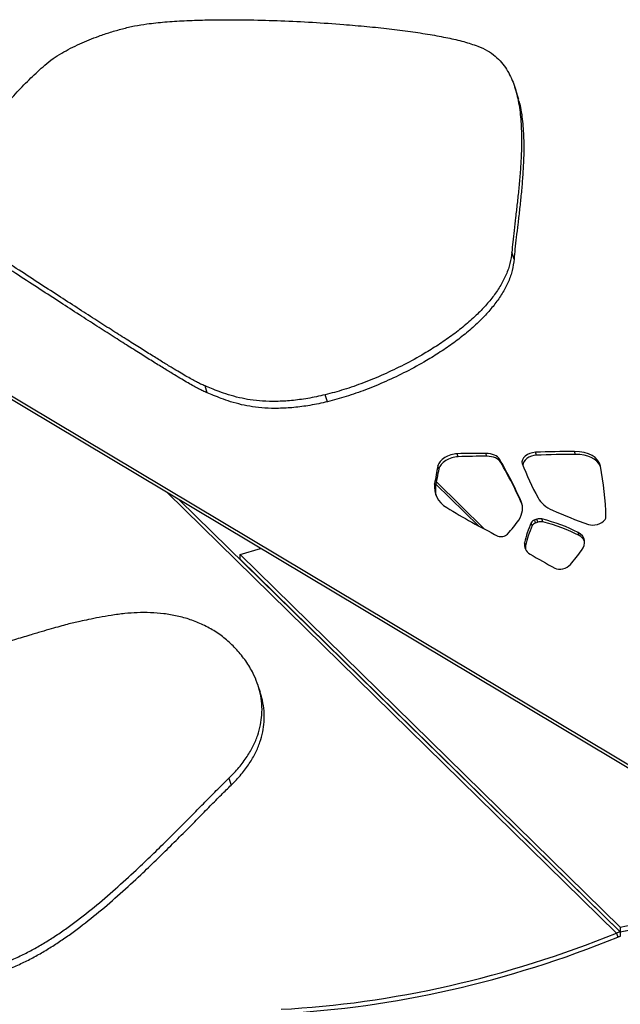
# Model space of a CAD drawing. Units: inches. Extents: x 33 to 1919, y 28 to 1228.
# Drawn here: x 1531 to 1545, y 918 to 940 of the extents above; entities that cross this region are included whole.
import ezdxf

# ---------------------------------------------------------------- set-up
doc = ezdxf.new("R2010")
doc.units = ezdxf.units.IN
doc.header["$LTSCALE"] = 115
doc.header["$MEASUREMENT"] = 0

msp = doc.modelspace()

# ---------------------------------------------------------------- linework, layer by layer
at = {"color": 7, "linetype": 'Continuous', "lineweight": 25}
for p, q in [((1546.1222118, 922.7782348), (1518.8454835, 939.068018)), ((1546.1250748, 922.702967), (1518.8483463, 938.9927501)), ((1542.3914806, 938.4622636), (1542.3414594, 938.6170092)), ((1542.3896964, 938.4617006), (1542.4242181, 938.3515179)), ((1542.3246308, 934.7882618), (1542.2746096, 934.9430074)), ((1535.4899001, 931.8108144), (1535.4398789, 931.96556)), ((1538.1653978, 931.6123272), (1538.1153765, 931.7670728)), ((1541.0802678, 930.3892306), (1541.059159, 930.4545375)), ((1541.717518, 930.3983867), (1541.6964093, 930.4636936)), ((1542.0265033, 930.2621353), (1542.0053874, 930.3274469)), ((1542.8226709, 930.4216176), (1542.8015621, 930.4869245)), ((1543.6931786, 930.4406844), (1543.6720703, 930.5059916)), ((1540.6503116, 930.1197581), (1540.6292033, 930.1850653)), ((1540.5767405, 929.7203278), (1540.5556323, 929.785635)), ((1542.5051253, 929.3245121), (1542.4840166, 929.389819)), ((1542.8298849, 928.9953527), (1542.7845231, 928.9795986)), ((1542.8510009, 928.9300411), (1542.8298849, 928.9953527)), ((1542.9625523, 928.9378024), (1542.941444, 929.0031096)), ((1544.3509155, 928.9903732), (1544.3523243, 928.9921735)), ((1542.7287763, 928.8534233), (1542.7076675, 928.9187214)), ((1542.8056395, 928.9142873), (1542.7845231, 928.9795986)), ((1542.8056395, 928.9142873), (1542.8510009, 928.9300411)), ((1543.7730883, 928.634339), (1543.7519795, 928.6996459)), ((1536.2197736, 928.2091123), (1536.674965, 928.3466067)), ((1542.5818712, 928.4085798), (1542.5607625, 928.4738867)), ((1544.6859667, 919.9111073), (1536.2197736, 928.2091123)), ((1536.2236645, 928.1068409), (1536.2197736, 928.2091123)), ((1544.6898575, 919.8088359), (1536.2236645, 928.1068409)), ((1536.6726561, 925.1341633), (1536.6226435, 925.2889051)), ((1535.9723991, 923.2302298), (1536.0224204, 923.0754842)), ((1544.6859667, 919.9111073), (1544.6898575, 919.8088359)), ((1544.6880065, 919.8031231), (1544.6918984, 919.7008523)), ((1544.6034121, 919.7780806), (1544.6329705, 919.6866351))]:
    msp.add_line(p, q, dxfattribs=at)
at = {"color": 8, "linetype": 'Continuous', "lineweight": 25}
for p, q in [((1541.5370821, 928.8455524), (1540.5852775, 929.7784524)), ((1541.6645133, 928.7775497), (1540.5930955, 929.82768)), ((1544.6034121, 919.7780806), (1534.592122, 929.5904947)), ((1544.6880065, 919.8031231), (1534.874041, 929.4221315))]:
    msp.add_line(p, q, dxfattribs=at)
at = {"color": 7, "linetype": 'Continuous', "lineweight": 25}
for centre, radius, start, end in [((1540.9817057, 940.3336759), 20.755791, 280.28058395, 293.454451), ((1541.0549669, 940.0027338), 20.5184294, 280.20394358, 293.53088838), ((1540.5442347, 941.8694304), 22.4520102, 280.63555541, 287.08874852)]:
    msp.add_arc(centre, radius, start, end, dxfattribs=at)
for centre, major_axis, ratio, start_param, end_param in [((1540.9816967, 930.213965), (0.3505573, 0.1066938), 0.616222477, 1.1664696544, 2.8030795984), ((1541.0028062, 930.1486575), (0.3505573, 0.1066938), 0.616222477, 1.1664696544, 2.8030795984), ((1538.9466323, 923.8937145), (9.5601521, 2.9096781), 0.616222477, 1.0987919922, 1.1664696544), ((1538.9677419, 923.828407), (9.5601521, 2.9096781), 0.616222477, 1.0987919922, 1.1664696544), ((1541.5647865, 930.149211), (0.4576159, 0.1392776), 0.616222477, 0.1437313785, 1.0987919922), ((1541.585896, 930.0839035), (0.4576159, 0.1392776), 0.616222477, 0.1437313785, 1.0987919922), ((1519.2431011, 921.1196289), (23.6411665, 7.1953024), 0.616222477, 0.0752521836, 0.1437313785), ((1542.7485438, 930.3198505), (0.2434987, 0.07411), 0.616222477, 1.1697301152, 3.1853450599), ((1542.7696533, 930.254543), (0.2434987, 0.07411), 0.616222477, 1.1697301152, 3.0117757144), ((1539.1411043, 918.9517135), (16.811686, 5.1167173), 0.616222477, 1.1173054127, 1.1697301152), ((1539.1622139, 918.886406), (16.811686, 5.1167173), 0.616222477, 1.1173054127, 1.1697301152), ((1543.4621774, 929.9707437), (0.7787917, 0.237029), 0.616222477, 6.2191607687, 7.4004907199), ((1543.4832869, 929.9054362), (0.7787917, 0.237029), 0.616222477, 0.0790476489, 1.1173054127), ((1550.5533785, 930.9987544), (9.8695788, 3.0038536), 0.616222477, 2.8030795984, 2.8626420641), ((1550.574488, 930.9334469), (9.8695788, 3.0038536), 0.616222477, 2.8030795984, 2.8626420641), ((1519.2642107, 921.0543214), (23.6411665, 7.1953024), 0.616222477, 0.0752521836, 0.1437313785), ((1558.8093211, 935.6853761), (16.4527551, 5.0074749), 0.616222477, 3.1853450599, 3.2644142058), ((1527.3004764, 925.7412155), (16.7812561, 5.1074558), 0.616222477, 6.1148079356, 6.2191607687), ((1541.7783311, 929.9339971), (1.207026, 0.3673642), 0.616222477, 2.8626420641, 3.6393744072), ((1541.7994407, 929.8686896), (1.207026, 0.3673642), 0.616222477, 2.8626420641, 3.1080345108), ((1544.0287458, 929.9292395), (1.207026, 0.3673642), 0.616222477, 3.2644142058, 3.7647987362), ((1557.8149586, 941.3483743), (21.5298918, 6.5527259), 0.616222477, 3.6393744072, 3.7181203848), ((1541.6131617, 929.079934), (0.8858503, 0.2696128), 0.616222477, 5.6563181898, 6.3584374908), ((1542.864005, 928.9140535), (0.1364401, 0.0415262), 0.616222477, 0.7935983226, 1.6337117829), ((1540.3739762, 926.0504689), (4.5235098, 1.3767519), 0.616222477, 0.5612518105, 0.7935983226), ((1553.3782207, 938.0043911), (14.514953, 4.4176956), 0.616222477, 3.7647987362, 3.8372184052), ((1544.2330515, 929.0166201), (0.1364401, 0.0415262), 0.616222477, 5.5607025999, 6.1148079356), ((1540.5144221, 929.2172871), (2.0802776, 0.6331425), 0.616222477, 5.4295172622, 5.6563181898), ((1546.2623742, 928.8185926), (3.6722667, 1.117672), 0.616222477, 2.6431486698, 2.819837416), ((1546.2834837, 928.7532851), (3.6722667, 1.117672), 0.616222477, 2.6431486698, 2.819837416), ((1542.8112967, 928.9158079), (0.1070586, 0.0325838), 0.616222477, 1.6337117829, 2.6431486698), ((1542.8324063, 928.8505004), (0.1070586, 0.0325838), 0.616222477, 1.6337117829, 2.6431486698), ((1542.8851145, 928.848746), (0.1364401, 0.0415262), 0.616222477, 0.7935983226, 1.6337117829), ((1540.3950857, 925.9851614), (4.5235098, 1.3767519), 0.616222477, 0.5612518105, 0.7935983226), ((1544.1380498, 929.0339999), (0.2434987, 0.07411), 0.616222477, 3.8372184052, 5.5607025999), ((1542.0667297, 928.7033062), (0.1364401, 0.0415262), 0.616222477, 3.7181203848, 5.4295172622), ((1543.3522431, 928.3861512), (0.535293, 0.162919), 0.616222477, 5.5847237547, 6.8444371177), ((1543.3733526, 928.3208437), (0.535293, 0.162919), 0.616222477, 0.1102750433, 0.5612518105), ((1543.1003321, 928.524136), (0.535293, 0.162919), 0.616222477, 2.819837416, 3.6584801708), ((1543.1214417, 928.4588285), (0.535293, 0.162919), 0.616222477, 2.819837416, 3.0524995919), ((1569.5698654, 947.9198879), (34.6157161, 10.5354593), 0.616222477, 3.6584801708, 3.6822918817), ((1536.9448452, 929.5655975), (7.7635722, 2.3628804), 0.616222477, 5.5242332727, 5.5847237547), ((1543.3967789, 928.0312943), (0.2141172, 0.0651676), 0.616222477, 3.6822918817, 5.5242332727), ((1540.6121074, 927.1660669), (13.429183, 4.5713402), 0.5865353251, 4.2583818417, 4.8110729276), ((1540.6416664, 927.0746189), (13.429183, 4.5713402), 0.5865353251, 4.2583818417, 4.8110729276)]:
    msp.add_ellipse(centre, major_axis=major_axis, ratio=ratio, start_param=start_param, end_param=end_param, dxfattribs=at)
for points, knots in [([(1531.8699763, 939.1124705), (1531.9300697, 939.1611481), (1532.0461832, 939.2552038), (1532.2426795, 939.3780038), (1532.4415867, 939.4868807), (1532.6462894, 939.5851789), (1532.8565344, 939.6753556), (1533.0851185, 939.7629998), (1533.3323391, 939.8465646), (1533.5981204, 939.9228606), (1533.8696568, 939.9877799), (1534.0515553, 940.0161135), (1534.1433879, 940.0304179)], [0, 0, 0, 0, 0.1013376793, 0.1958063845, 0.2872742819, 0.3778846494, 0.4686928285, 0.5600553152, 0.6683671226, 0.7774730567, 0.8876559234, 1, 1, 1, 1]), ([(1534.1433879, 940.0304179), (1534.2774243, 940.0458951), (1534.5571458, 940.0781946), (1534.9884065, 940.103715), (1535.4493717, 940.1196858), (1535.9368883, 940.1246111), (1536.501645, 940.1195904), (1537.1373312, 940.1013256), (1537.8340047, 940.067281), (1538.4722923, 940.023461), (1539.0426412, 939.9736229), (1539.5388655, 939.9214134), (1540.0080681, 939.8621636), (1540.4443315, 939.7961564), (1540.8416578, 939.7218875), (1541.2009933, 939.6407306), (1541.4130221, 939.5698051), (1541.5152082, 939.535623)], [0, 0, 0, 0, 0.0503556457, 0.1050875687, 0.1643519824, 0.227713045, 0.2944685625, 0.3856189699, 0.4791155359, 0.5728409592, 0.6434081584, 0.7119407023, 0.7775660616, 0.8395165749, 0.89720974, 0.9504608407, 1, 1, 1, 1]), ([(1541.5152082, 939.535623), (1541.5897449, 939.5033248), (1541.7362897, 939.4398242), (1541.9091178, 939.31265), (1542.0493202, 939.1721904), (1542.1609891, 939.0193962), (1542.2501678, 938.8567702), (1542.321126, 938.6853285), (1542.3767983, 938.5058705), (1542.4356228, 938.2484202), (1542.4794064, 937.9053126), (1542.4953232, 937.474181), (1542.4846678, 937.0669464), (1542.4603512, 936.6926342), (1542.4302246, 936.3581561), (1542.3954374, 936.0339368), (1542.3591508, 935.7255001), (1542.3250011, 935.4387775), (1542.2950789, 935.1800314), (1542.2811049, 935.0182203), (1542.2746096, 934.9430074)], [0, 0, 0, 0, 0.0409958877, 0.0806010424, 0.1193460199, 0.1577291778, 0.1962348067, 0.2351520417, 0.2746907749, 0.3149494574, 0.4016016086, 0.4907414414, 0.581018858, 0.6497910011, 0.717309044, 0.7826113264, 0.8446749703, 0.9024128112, 0.954639634, 1, 1, 1, 1]), ([(1530.0421592, 936.9128141), (1530.1025073, 937.0147635), (1530.2261366, 937.2236174), (1530.4472068, 937.5393708), (1530.6918294, 937.8612551), (1530.960884, 938.1873812), (1531.2488879, 938.5094848), (1531.5486632, 938.821026), (1531.7648691, 939.0171339), (1531.8699763, 939.1124705)], [0, 0, 0, 0, 0.1342213292, 0.2749664258, 0.4199407803, 0.5660882751, 0.7170460916, 0.8624437401, 1, 1, 1, 1]), ([(1542.4325647, 938.3153833), (1542.4446905, 938.2653769), (1542.4891843, 938.0818866), (1542.5286786, 937.7503484), (1542.5455512, 937.3194984), (1542.5346513, 936.9121902), (1542.5103679, 936.5378923), (1542.4802503, 936.2034126), (1542.445442, 935.8791925), (1542.4091804, 935.5707573), (1542.3750075, 935.2840333), (1542.3451033, 935.0252874), (1542.3311271, 934.8634747), (1542.3246308, 934.7882618)], [0, 0, 0, 0, 0.0452424542, 0.1660097163, 0.2902454451, 0.4160654168, 0.5119118139, 0.6060132784, 0.6970239383, 0.7835232142, 0.8639913095, 0.9367811747, 1, 1, 1, 1]), ([(1535.4398789, 931.96556), (1535.406664, 931.979635), (1535.3394759, 932.0081066), (1535.2404699, 932.0596271), (1535.1313717, 932.1190581), (1535.0067183, 932.1902991), (1534.8640144, 932.2741304), (1534.6906483, 932.3780956), (1534.4836547, 932.5044223), (1534.2402942, 932.6550343), (1533.9691423, 932.8247402), (1533.6677002, 933.0150733), (1533.335487, 933.2264157), (1532.972071, 933.4590131), (1532.5793269, 933.7117437), (1532.1572158, 933.9845599), (1531.7057222, 934.2775561), (1531.2247515, 934.5906566), (1530.894637, 934.806371), (1530.7245432, 934.9175193)], [0, 0, 0, 0, 0.0180607981, 0.0365340224, 0.0580350213, 0.0832755344, 0.1125780011, 0.1461722609, 0.1913590809, 0.2426617697, 0.3001278978, 0.3637941319, 0.4351715918, 0.5130375549, 0.5974016336, 0.6882740181, 0.7856587548, 0.8895592007, 1, 1, 1, 1]), ([(1542.2746096, 934.9430074), (1542.2640868, 934.8605168), (1542.2433225, 934.6977399), (1542.156049, 934.4506034), (1542.0335728, 934.2097134), (1541.8771845, 933.9767457), (1541.6934877, 933.7535313), (1541.4752017, 933.5284664), (1541.2222859, 933.3039277), (1540.9363686, 933.0822789), (1540.6361207, 932.8758078), (1540.2835868, 932.657943), (1539.8786752, 932.436336), (1539.4250852, 932.2195234), (1538.9781087, 932.0349824), (1538.5434973, 931.8797575), (1538.2554582, 931.8039434), (1538.1153765, 931.7670728)], [0, 0, 0, 0, 0.0628394168, 0.1239995309, 0.1837389462, 0.242139428, 0.2993520831, 0.3555366943, 0.4206203125, 0.4845490138, 0.5473655075, 0.6090094976, 0.6947277576, 0.7771612129, 0.8556628406, 0.9298046883, 1, 1, 1, 1]), ([(1535.4899001, 931.8108144), (1535.4566853, 931.8248895), (1535.3894973, 931.8533611), (1535.2904904, 931.9048812), (1535.1813905, 931.9643132), (1535.0567357, 932.0355561), (1534.914034, 932.1193851), (1534.7406672, 932.2233545), (1534.5336701, 932.3496635), (1534.2903092, 932.5002976), (1534.0191604, 932.6699944), (1533.7177164, 932.8603342), (1533.3855078, 933.0716551), (1533.0220897, 933.3042741), (1532.6293425, 933.5569989), (1532.2072299, 933.8298216), (1531.7557422, 934.1227955), (1531.2747724, 934.4359158), (1530.9446579, 934.6516268), (1530.774564, 934.7627735)], [0, 0, 0, 0, 0.01806079814, 0.03653401662, 0.05803501558, 0.08327688069, 0.11257800618, 0.14617226605, 0.19136056393, 0.24266311662, 0.30012790699, 0.3637954786, 0.43517174667, 0.51303756576, 0.59740298094, 0.6882753526, 0.7856588965, 0.8895592138, 1, 1, 1, 1]), ([(1542.3246308, 934.7882618), (1542.3141076, 934.705771), (1542.2933424, 934.5429944), (1542.2060704, 934.2958575), (1542.0835939, 934.0549679), (1541.9272056, 933.8219998), (1541.7435083, 933.5987854), (1541.5252215, 933.3737211), (1541.2723101, 933.1491794), (1540.9863776, 932.9275417), (1540.6861444, 932.7210596), (1540.3336062, 932.5031979), (1539.9286908, 932.2815863), (1539.4751053, 932.0647778), (1539.0281297, 931.8802367), (1538.5935186, 931.725012), (1538.3054795, 931.6491978), (1538.1653978, 931.6123272)], [0, 0, 0, 0, 0.0628396052, 0.1239995551, 0.1837389891, 0.2421394892, 0.2993523705, 0.3555369993, 0.4206204251, 0.4845492207, 0.5473655209, 0.6090095302, 0.6947287099, 0.7771611432, 0.8556627955, 0.9298046663, 1, 1, 1, 1]), ([(1538.1153765, 931.7670728), (1537.9861889, 931.7388049), (1537.7353676, 931.683922), (1537.3707854, 931.6362514), (1537.0334746, 931.6165514), (1536.7260646, 931.6237592), (1536.4509615, 931.653117), (1536.1961404, 931.7014616), (1535.9654979, 931.7648286), (1535.7602874, 931.8367581), (1535.5905722, 931.9050624), (1535.486714, 931.9467575), (1535.4398789, 931.96556)], [0, 0, 0, 0, 0.1285724001, 0.2496268696, 0.3639459821, 0.4717739457, 0.5728838378, 0.6669353706, 0.7681605751, 0.8582114102, 0.9360600637, 1, 1, 1, 1]), ([(1538.1653978, 931.6123272), (1538.0362101, 931.5840584), (1537.7853859, 931.5291733), (1537.420805, 931.481515), (1537.0834889, 931.4618016), (1536.7760814, 931.4690195), (1536.5009783, 931.4983762), (1536.2461554, 931.5467155), (1536.0155173, 931.6100875), (1535.810306, 931.6820127), (1535.6405935, 931.750317), (1535.5367352, 931.7920119), (1535.4899001, 931.8108144)], [0, 0, 0, 0, 0.1285724636, 0.2496296446, 0.3639460367, 0.4717770491, 0.5728869911, 0.6669352365, 0.7681638876, 0.8582113401, 0.9360600321, 1, 1, 1, 1]), ([(1535.3938201, 926.6460966), (1535.301438, 926.6855859), (1535.1220757, 926.7622555), (1534.8274012, 926.8432923), (1534.5289841, 926.8952042), (1534.2304265, 926.9186889), (1533.9389947, 926.9180039), (1533.6467174, 926.8973819), (1533.3614156, 926.8601357), (1533.0911415, 926.8122868), (1532.8583082, 926.7643697), (1532.7159211, 926.7351439), (1532.6517106, 926.7219644)], [0, 0, 0, 0, 0.1285735386, 0.2496290973, 0.3639465262, 0.4717759794, 0.5728852061, 0.6669363987, 0.7681625818, 0.8582138529, 0.936060452, 1, 1, 1, 1]), ([(1532.6517106, 926.7219644), (1532.6053934, 926.7119169), (1532.5117009, 926.6915925), (1532.3635249, 926.6525888), (1532.1974227, 926.6070851), (1532.004127, 926.5519617), (1531.7804316, 926.4866809), (1531.5064124, 926.4053712), (1531.1769496, 926.3062233), (1530.7873562, 926.1876469), (1530.351302, 926.0537495), (1529.8647489, 925.9033286), (1529.3268956, 925.7360632), (1528.7369896, 925.5517226), (1528.0980747, 925.3512518), (1527.4100938, 925.1346352), (1526.6730129, 924.9018442), (1525.8867286, 924.6529111), (1525.3462216, 924.4812924), (1525.0677207, 924.3928645)], [0, 0, 0, 0, 0.0180609332, 0.0365344495, 0.05803492, 0.0832762661, 0.1125786645, 0.1461720932, 0.1913597543, 0.2426628966, 0.3001282939, 0.3637946749, 0.4351715238, 0.5130372052, 0.5974026018, 0.6882747977, 0.7856589653, 0.8895589507, 1, 1, 1, 1]), ([(1535.9723991, 923.2302298), (1536.0496602, 923.3093442), (1536.2021168, 923.465458), (1536.3808304, 923.7079537), (1536.5195868, 923.9480354), (1536.6178912, 924.1839294), (1536.6800572, 924.4133036), (1536.7113995, 924.6478253), (1536.7094454, 924.8852856), (1536.6731724, 925.1232422), (1536.6073239, 925.3482562), (1536.5040117, 925.5892096), (1536.3550764, 925.8388531), (1536.1550333, 926.0887876), (1535.9270841, 926.3074789), (1535.6798844, 926.4972523), (1535.4874205, 926.5973946), (1535.3938201, 926.6460966)], [0, 0, 0, 0, 0.0628397572, 0.1239995966, 0.1837394481, 0.2421396835, 0.299351885, 0.3555366582, 0.4206204422, 0.4845497267, 0.5473651308, 0.6090094904, 0.6947290076, 0.7771611641, 0.8556629291, 0.9298048944, 1, 1, 1, 1]), ([(1536.0224204, 923.0754842), (1536.0996827, 923.1545982), (1536.2521424, 923.310712), (1536.4308374, 923.5532128), (1536.5696089, 923.7932889), (1536.6679252, 924.0291887), (1536.7300312, 924.2585485), (1536.7615564, 924.493132), (1536.7588362, 924.7303247), (1536.7283969, 924.948339), (1536.687154, 925.0787135), (1536.6698873, 925.1332963)], [0, 0, 0, 0, 0.1184338843, 0.2337025362, 0.3462927768, 0.4563595089, 0.5641890223, 0.67008028, 0.7927409755, 0.9132286518, 1, 1, 1, 1]), ([(1530.3978554, 918.9583789), (1530.5025475, 918.9815996), (1530.7083797, 919.0272533), (1531.0064291, 919.1305836), (1531.2876193, 919.2497015), (1531.5548753, 919.3833103), (1531.8112237, 919.5284386), (1532.0596353, 919.6836967), (1532.3020885, 919.8480632), (1532.6299363, 920.0859229), (1533.0341638, 920.4063596), (1533.5050727, 920.8128316), (1533.9255552, 921.1993001), (1534.2983091, 921.5559855), (1534.6234287, 921.8755085), (1534.9333058, 922.1858107), (1535.2250897, 922.4812965), (1535.4959051, 922.7560412), (1535.741171, 923.0038746), (1535.8990257, 923.1584026), (1535.9723991, 923.2302298)], [0, 0, 0, 0, 0.0409957349, 0.0806005088, 0.1193458802, 0.1577292647, 0.1962352216, 0.2351518189, 0.2746905437, 0.3149488952, 0.4016010036, 0.4907416461, 0.5810188553, 0.6497906842, 0.7173089438, 0.7826109661, 0.8446747808, 0.9024122774, 0.9546395858, 1, 1, 1, 1]), ([(1530.4478766, 918.8036333), (1530.5525662, 918.826856), (1530.7583955, 918.8725138), (1531.0564431, 918.9758447), (1531.3376397, 919.0949539), (1531.6048981, 919.2285621), (1531.8612334, 919.3737025), (1532.1096606, 919.5289454), (1532.3520968, 919.6933264), (1532.6799644, 919.9311709), (1533.0841841, 920.2516176), (1533.5550858, 920.658078), (1533.9755694, 921.0445604), (1534.3483194, 921.4012449), (1534.6734531, 921.720762), (1534.9833261, 922.031065), (1535.2751106, 922.3265511), (1535.5459261, 922.6012953), (1535.7911922, 922.8491291), (1535.9490469, 923.003657), (1536.0224204, 923.0754842)], [0, 0, 0, 0, 0.0409948763, 0.0805996729, 0.1193456446, 0.1577290511, 0.1962346832, 0.2351513982, 0.2746899615, 0.314948624, 0.4016007822, 0.4907412218, 0.5810187611, 0.6497906294, 0.7173087817, 0.7826108415, 0.8446745254, 0.9024122214, 0.9546395598, 1, 1, 1, 1]), ([(1544.6880065, 919.8031231), (1544.6808344, 919.8016506), (1544.6664903, 919.7987057), (1544.6380785, 919.7910804), (1544.617249, 919.7832694), (1544.6034121, 919.7780806)], [0, 0, 0, 0, 0.251341542, 0.5026747934, 1, 1, 1, 1]), ([(1544.6918984, 919.7008523), (1544.6845569, 919.6996614), (1544.6709683, 919.6974572), (1544.6512661, 919.6925923), (1544.6390794, 919.6886242), (1544.6329705, 919.6866351)], [0, 0, 0, 0, 0.369516337, 0.6839542136, 1, 1, 1, 1])]:
    msp.add_open_spline(points, degree=3, knots=knots, dxfattribs=at)

doc.saveas('drawing.dxf')
